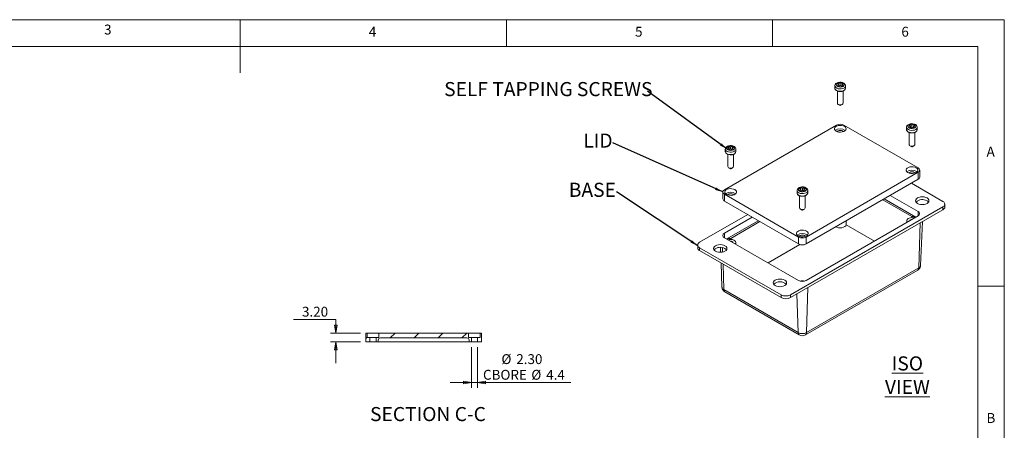
# Model space of a CAD drawing. Units: millimetres. Extents: x 5 to 292, y 5 to 205.
# Drawn here: x 107 to 292, y 128 to 205 of the extents above; entities that cross this region are included whole.
import ezdxf

# ---------------------------------------------------------------- set-up
doc = ezdxf.new("R2010")
doc.units = ezdxf.units.MM
doc.styles.add('SLDTEXTSTYLE0', font='TXT', dxfattribs={"width": 0.75})
doc.dimstyles.new('SLDDIMSTYLE0', dxfattribs={"dimtxt": 0.18, "dimasz": 1.5, "dimexe": 0, "dimexo": 0.0625, "dimgap": 0, "dimtad": 0, "dimtih": 1, "dimtoh": 1, "dimdec": 0, "dimrnd": 1e-09, "dimzin": 0, "dimdsep": 46, "dimtxsty": 'Standard', "dimsah": 1, "dimcen": 0.09, "dimadec": 0, "dimazin": 0, "dimtfac": 1.5, "dimtdec": 0, "dimtofl": 0, "dimtmove": 0, "dimatfit": 3, "dimfxl": 1, "dimfrac": 2, "dimtolj": 1, "dimtzin": 0, "dimarcsym": 0})
doc.dimstyles.new('SLDDIMSTYLE2', dxfattribs={"dimtxt": 1.852083, "dimasz": 1.5, "dimexe": 0, "dimexo": 0.0625, "dimgap": 0.463021, "dimtad": 0, "dimtih": 1, "dimtoh": 1, "dimlfac": 2, "dimrnd": 1e-09, "dimzin": 4, "dimdsep": 46, "dimtxsty": 'SLDTEXTSTYLE0', "dimblk1": 'CLOSED', "dimblk2": 'CLOSED', "dimsah": 1, "dimcen": 0.09, "dimadec": 0, "dimazin": 1, "dimtfac": 1, "dimtmove": 0, "dimatfit": 0, "dimldrblk": 'CLOSED', "dimfxl": 1, "dimfrac": 2, "dimtolj": 1, "dimtzin": 12, "dimarcsym": 0})

# ---------------------------------------------------------------- blocks, each defined once
blk = doc.blocks.new('SW_NOTE_2')
at = {"color": 0, "linetype": 'Continuous', "lineweight": 0, "insert": (-4.55, 1.72), "char_height": 2.646, "attachment_point": 2, "style": 'SLDTEXTSTYLE0'}
blk.add_mtext('BASE', dxfattribs=at)
blk = doc.blocks.new('SW_NOTE_3')
at = {"color": 0, "linetype": 'Continuous', "lineweight": 0, "insert": (-2.78, 1.73), "char_height": 2.646, "attachment_point": 2, "style": 'SLDTEXTSTYLE0'}
blk.add_mtext('LID', dxfattribs=at)
blk = doc.blocks.new('SW_NOTE_4')
at = {"color": 0, "linetype": 'Continuous', "lineweight": 0, "insert": (-18.65, 1.69), "char_height": 2.6458, "attachment_point": 2, "style": 'SLDTEXTSTYLE0'}
blk.add_mtext('SELF TAPPING SCREWS', dxfattribs=at)
blk = doc.blocks.new('_CLOSED')
at = {"color": 0, "linetype": 'ByBlock', "lineweight": -2}
for p, q in [((-1, 0.166667), (0, 0)), ((-1, 0.166667), (-1, -0.166667)), ((0, 0), (-1, -0.166667)), ((0, 0), (-1, 0))]:
    blk.add_line(p, q, dxfattribs=at)
blk = doc.blocks.new('_D_15')
at = {"color": 7, "linetype": 'Continuous', "lineweight": 0}
for p, q in [((158.53, 148.73), (166.49, 148.73)), ((166.49, 148.73), (166.49, 146.16)), ((171.12, 146.16), (165.49, 146.16)), ((171.12, 144.56), (165.49, 144.56)), ((166.49, 144.56), (166.49, 140.56))]:
    blk.add_line(p, q, dxfattribs=at)
at = {"color": 7, "linetype": 'Continuous', "lineweight": 0, "xscale": 1.5, "yscale": 1.5}
for p, rotation in [((166.49, 146.16, -15.16), 270.0000000000004), ((166.49, 144.56, -15.16), 90.0000000000004)]:
    blk.add_blockref('_CLOSED', p, dxfattribs=dict(at, rotation=rotation))
at = {"color": 7, "linetype": 'Continuous', "lineweight": 0, "insert": (160.12, 151.12), "char_height": 1.852, "attachment_point": 1, "style": 'SLDTEXTSTYLE0'}
blk.add_mtext('3.20', dxfattribs=at)
blk = doc.blocks.new('_D_16')
at = {"color": 7, "linetype": 'Continuous', "lineweight": 0}
for p, q in [((191.92, 143.56), (191.92, 135.9)), ((193.07, 143.56), (193.07, 135.9)), ((191.92, 136.9), (187.92, 136.9)), ((191.92, 136.9), (193.07, 136.9)), ((193.07, 136.9), (210.59, 136.9))]:
    blk.add_line(p, q, dxfattribs=at)
at = {"color": 7, "linetype": 'Continuous', "lineweight": 0, "xscale": 1.5, "yscale": 1.5}
blk.add_blockref('_CLOSED', (191.92, 136.9, -15.16), dxfattribs=at)
at = {"color": 7, "linetype": 'Continuous', "lineweight": 0, "xscale": 1.5, "yscale": 1.5, "rotation": 180.0000000000004}
blk.add_blockref('_CLOSED', (193.07, 136.9, -15.16), dxfattribs=at)
at = {"color": 7, "linetype": 'Continuous', "lineweight": 0, "char_height": 1.852, "attachment_point": 1, "style": 'SLDTEXTSTYLE0'}
for s, insert in [('%%c', (197.57, 142.22)), ('2.30', (200.36, 142.22)), ('CBORE', (194.11, 139.28)), ('%%c', (203.18, 139.28)), ('4.4', (205.98, 139.28))]:
    blk.add_mtext(s, dxfattribs=dict(at, insert=insert))

msp = doc.modelspace()

# ---------------------------------------------------------------- hatches: boundary and pattern name
at = {"linetype": 'Continuous', "lineweight": 0}
h = msp.add_hatch(dxfattribs=at)
h.set_pattern_fill('ANSI31', style=0)
h.paths.add_polyline_path([(172.12050992, 146.1589205), (172.12050992, 144.5589205), (172.87050992, 144.5589205), (172.87050992, 145.3589205), (172.34550992, 145.3589205), (172.34550992, 146.1589205)], flags=0)
h = msp.add_hatch(dxfattribs=at)
h.set_pattern_fill('ANSI31', style=0)
edge = h.paths.add_edge_path(flags=0)
edge.add_line((191.92050992, 145.3589205), (191.39550992, 145.3589205))
edge.add_line((191.39550992, 145.3589205), (191.39550992, 146.1589205))
edge.add_line((191.39550992, 146.1589205), (174.54550992, 146.1589205))
edge.add_line((174.54550992, 146.1589205), (174.54550992, 145.3589205))
edge.add_line((174.54550992, 145.3589205), (174.02050992, 145.3589205))
edge.add_line((174.02050992, 145.3589205), (174.02050992, 144.5589205))
edge.add_line((174.02050992, 144.5589205), (174.44550992, 144.5589205))
edge.add_line((174.44550992, 144.5589205), (174.44550992, 144.8589205))
edge.add_arc((174.84550992, 144.8589205), 0.4, 90, 180, ccw=False)
edge.add_line((174.84550992, 145.2589205), (191.09550992, 145.2589205))
edge.add_arc((191.09550992, 144.8589205), 0.4, 0, 90, ccw=False)
edge.add_line((191.49550992, 144.8589205), (191.49550992, 144.5589205))
edge.add_line((191.49550992, 144.5589205), (191.92050992, 144.5589205))
edge.add_line((191.92050992, 144.5589205), (191.92050992, 145.3589205))
h = msp.add_hatch(dxfattribs=at)
h.set_pattern_fill('ANSI31', style=0)
h.paths.add_polyline_path([(193.07050992, 145.3589205), (193.07050992, 144.5589205), (193.82050992, 144.5589205), (193.82050992, 146.1589205), (193.59550992, 146.1589205), (193.59550992, 145.3589205)], flags=0)

# ---------------------------------------------------------------- linework, layer by layer
at = {"color": 7, "linetype": 'Continuous', "lineweight": 0}
for p, q in [((292, 205), (5, 205)), ((148.5, 205), (148.5, 195)), ((198.5, 205), (198.5, 200)), ((248.5, 200), (248.5, 205)), ((292, 77.25), (292, 205)), ((287, 200), (10, 200)), ((287, 60.25), (287, 200)), ((287, 155), (292, 155))]:
    msp.add_line(p, q, dxfattribs=at)
at = {"color": 7, "linetype": 'Continuous', "lineweight": 15}
for p, q in [((260.18598778, 192.58294114), (260.18598778, 192.1338437)), ((260.83243439, 193.15446), (260.54959168, 192.99117837)), ((260.54959168, 192.99117837), (260.90314507, 192.78707635)), ((260.90314507, 192.78707635), (260.54959168, 192.58297432)), ((260.54959168, 192.58297432), (260.83243439, 192.4196927)), ((261.18598778, 192.95035797), (260.83243439, 193.15446)), ((260.83243439, 192.82789675), (260.83243439, 193.15446)), ((260.83243439, 192.4196927), (261.18598778, 192.62379472)), ((260.90314507, 192.4605131), (260.90314507, 192.78707635)), ((261.02681692, 192.53190734), (260.90314507, 192.60330158)), ((261.53954117, 193.15446), (261.18598778, 192.95035797)), ((261.18598778, 192.62379472), (261.18598778, 192.95035797)), ((261.18598778, 192.62379472), (261.53954117, 192.4196927)), ((261.46883049, 192.60330158), (261.34515864, 192.53190734)), ((261.46883049, 192.78707635), (261.82238388, 192.99117837)), ((261.82238388, 192.58297432), (261.46883049, 192.78707635)), ((261.46883049, 192.4605131), (261.46883049, 192.78707635)), ((261.82238388, 192.99117837), (261.53954117, 193.15446)), ((261.53954117, 192.82789675), (261.53954117, 193.15446)), ((261.53954117, 192.4196927), (261.82238388, 192.58297432)), ((262.18598778, 192.1338437), (262.18598778, 192.58294114)), ((260.18624435, 192.14691993), (260.18598778, 192.1338437)), ((260.66098778, 191.6089258), (260.66098778, 189.3167779)), ((261.71098778, 189.3167779), (261.71098778, 191.61005351)), ((262.18562315, 192.11825568), (262.18598778, 192.1338437)), ((260.8146964, 189.10250559), (261.16830724, 188.89830405)), ((261.20366832, 188.89830405), (261.55727916, 189.10250559)), ((239.44245426, 173.06948018), (260.478881, 185.21355084)), ((261.89309456, 185.21355084), (275.82309815, 177.17193094)), ((274.30281857, 185.37817273), (274.01997586, 185.21489111)), ((274.01997586, 185.21489111), (274.37352925, 185.01078908)), ((274.37352925, 185.01078908), (274.01997586, 184.80668705)), ((274.65637196, 185.1740707), (274.30281857, 185.37817273)), ((274.30281857, 185.05160949), (274.30281857, 185.37817273)), ((274.37352925, 184.68422584), (274.37352925, 185.01078908)), ((275.00992535, 185.37817273), (274.65637196, 185.1740707)), ((274.65637196, 184.84750746), (274.65637196, 185.1740707)), ((274.93921467, 185.01078908), (275.29276806, 185.21489111)), ((275.29276806, 184.80668705), (274.93921467, 185.01078908)), ((274.93921467, 184.68422584), (274.93921467, 185.01078908)), ((275.29276806, 185.21489111), (275.00992535, 185.37817273)), ((275.00992535, 185.05160949), (275.00992535, 185.37817273)), ((273.65637196, 184.80665388), (273.65637196, 184.35755643)), ((273.65662853, 184.37063266), (273.65637196, 184.35755643)), ((274.01997586, 184.80668705), (274.30281857, 184.64340543)), ((274.13137196, 183.83263853), (274.13137196, 181.54049063)), ((274.30281857, 184.64340543), (274.65637196, 184.84750746)), ((274.4972011, 184.75562008), (274.37352925, 184.82701432)), ((274.65637196, 184.84750746), (275.00992535, 184.64340543)), ((274.93921467, 184.82701432), (274.81554282, 184.75562008)), ((275.00992535, 184.64340543), (275.29276806, 184.80668705)), ((275.18137196, 181.54049063), (275.18137196, 183.83376625)), ((275.65600734, 184.34196841), (275.65637196, 184.35755643)), ((275.65637196, 184.35755643), (275.65637196, 184.80665388)), ((240.25562706, 181.27572197), (239.97278434, 181.11244035)), ((240.60918045, 181.07161994), (240.25562706, 181.27572197)), ((240.25562706, 180.94915872), (240.25562706, 181.27572197)), ((240.96273384, 181.27572197), (240.60918045, 181.07161994)), ((241.24557655, 181.11244035), (240.96273384, 181.27572197)), ((240.96273384, 180.94915872), (240.96273384, 181.27572197)), ((274.28508058, 181.32621833), (274.63869142, 181.12201678)), ((274.6740525, 181.12201678), (275.02766334, 181.32621833)), ((239.60918045, 180.70420312), (239.60918045, 180.25510567)), ((239.60943702, 180.2681819), (239.60918045, 180.25510567)), ((239.97278434, 181.11244035), (240.32633773, 180.90833832)), ((240.32633773, 180.90833832), (239.97278434, 180.70423629)), ((239.97278434, 180.70423629), (240.25562706, 180.54095467)), ((240.08418045, 179.73018777), (240.08418045, 177.43803987)), ((240.25562706, 180.54095467), (240.60918045, 180.7450567)), ((240.32633773, 180.58177507), (240.32633773, 180.90833832)), ((240.45000959, 180.65316932), (240.32633773, 180.72456356)), ((240.60918045, 180.7450567), (240.60918045, 181.07161994)), ((240.60918045, 180.7450567), (240.96273384, 180.54095467)), ((240.89202316, 180.72456356), (240.76835131, 180.65316932)), ((240.89202316, 180.90833832), (241.24557655, 181.11244035)), ((241.24557655, 180.70423629), (240.89202316, 180.90833832)), ((240.89202316, 180.58177507), (240.89202316, 180.90833832)), ((240.96273384, 180.54095467), (241.24557655, 180.70423629)), ((241.13418045, 177.43803987), (241.13418045, 179.73131549)), ((241.60881582, 180.23951765), (241.60918045, 180.25510567)), ((241.60918045, 180.25510567), (241.60918045, 180.70420312)), ((240.23788907, 177.22376757), (240.5914999, 177.01956602)), ((240.62686099, 177.01956602), (240.98047183, 177.22376757)), ((275.82309815, 176.35552283), (254.78667141, 164.21145216)), ((275.82309815, 175.04905753), (275.82309815, 176.35552283)), ((276.11599137, 175.45726158), (276.11599137, 176.76372688)), ((275.82309815, 175.04905753), (254.78667141, 162.90498686)), ((280.47232524, 170.89446658), (274.5493405, 174.31373289)), ((239.14956104, 172.66127612), (239.14956104, 171.35481082)), ((253.37245785, 164.21145216), (239.44245426, 172.25307206)), ((239.44245426, 170.94660676), (239.44245426, 172.25307206)), ((253.07956463, 172.92791585), (253.07956463, 172.4788184)), ((253.0798212, 172.49189464), (253.07956463, 172.4788184)), ((253.72601124, 173.4994347), (253.44316853, 173.33615308)), ((253.44316853, 173.33615308), (253.79672192, 173.13205105)), ((253.79672192, 173.13205105), (253.44316853, 172.92794903)), ((253.44316853, 172.92794903), (253.72601124, 172.7646674)), ((253.55456463, 171.95390051), (253.55456463, 169.6617526)), ((254.07956463, 173.29533268), (253.72601124, 173.4994347)), ((253.72601124, 173.17287146), (253.72601124, 173.4994347)), ((253.72601124, 172.7646674), (254.07956463, 172.96876943)), ((253.79672192, 172.80548781), (253.79672192, 173.13205105)), ((253.92039377, 172.87688205), (253.79672192, 172.94827629)), ((254.43311802, 173.4994347), (254.07956463, 173.29533268)), ((254.07956463, 172.96876943), (254.07956463, 173.29533268)), ((254.07956463, 172.96876943), (254.43311802, 172.7646674)), ((254.36240734, 172.94827629), (254.23873549, 172.87688205)), ((254.36240734, 173.13205105), (254.71596073, 173.33615308)), ((254.71596073, 172.92794903), (254.36240734, 173.13205105)), ((254.36240734, 172.80548781), (254.36240734, 173.13205105)), ((254.71596073, 173.33615308), (254.43311802, 173.4994347)), ((254.43311802, 173.17287146), (254.43311802, 173.4994347)), ((254.43311802, 172.7646674), (254.71596073, 172.92794903)), ((254.60456463, 169.6617526), (254.60456463, 171.95502822)), ((255.0792, 172.46323038), (255.07956463, 172.4788184)), ((255.07956463, 172.4788184), (255.07956463, 172.92791585)), ((275.82309815, 169.00652282), (270.58954252, 172.02779017)), ((253.37245785, 162.90498686), (239.44245426, 170.94660676)), ((269.17514507, 171.2112759), (274.63962534, 168.05669858)), ((269.45798778, 171.37455752), (275.39865019, 167.94508611)), ((280.83844176, 169.85345998), (280.83844176, 170.38421151)), ((243.80980408, 168.42538938), (234.79322717, 163.22023033)), ((251.86985594, 153.36210238), (280.47232524, 169.87395644)), ((251.86985594, 152.83135085), (280.47232524, 169.34320491)), ((253.70827325, 169.4474803), (254.06188409, 169.24327875)), ((254.09724517, 169.24327875), (254.45085601, 169.4474803)), ((280.47232524, 169.87395644), (280.47232524, 169.34320491)), ((244.67600988, 167.92533941), (239.44245426, 164.90407206)), ((239.86690222, 163.84263535), (245.80756463, 167.27210676)), ((240.62592707, 163.95424782), (246.09040734, 167.10882514)), ((254.78667141, 156.04604404), (275.82309815, 168.19011471)), ((262.3313266, 166.50569612), (267.61830501, 163.45358845)), ((273.68144621, 167.29879943), (273.67397773, 166.9494539)), ((274.63962534, 168.05669858), (274.63740934, 167.84881654)), ((276.27839447, 158.87997392), (276.6130612, 167.1152992)), ((234.42711065, 162.70997526), (234.42711065, 162.17922373)), ((239.44245426, 164.08766394), (253.37245785, 156.04604404)), ((240.62815442, 163.74371108), (240.62592707, 163.95424782)), ((241.59157468, 162.84700314), (241.5841062, 163.19634867)), ((247.6472474, 159.35113768), (253.62153277, 162.80001922)), ((253.37245785, 162.90498686), (253.37245785, 164.21145216)), ((254.78667141, 162.90498686), (254.78667141, 164.21145216)), ((234.79322717, 162.19972019), (250.10208898, 153.36210238)), ((234.79322717, 162.19972019), (234.79322717, 161.66896866)), ((234.79322717, 161.66896866), (250.10208898, 152.83135085)), ((238.6831735, 162.25783263), (238.72022209, 161.34615804)), ((238.80112824, 159.35525662), (238.98715794, 154.77752316)), ((254.66996836, 145.83956799), (275.74175044, 158.00404886)), ((254.87672702, 146.27056467), (275.9485091, 158.43504553)), ((239.31704331, 154.33259477), (253.28240224, 146.27056467)), ((239.52380197, 153.9015981), (253.4891609, 145.83956799)), ((250.10208898, 153.36210238), (250.10208898, 152.83135085)), ((251.86985594, 153.36210238), (251.86985594, 152.83135085)), ((172.12050992, 146.1589205), (172.12050992, 144.5589205)), ((172.12050992, 146.1589205), (172.34550992, 146.1589205)), ((172.34550992, 145.3589205), (172.34550992, 146.1589205)), ((174.54550992, 146.1589205), (172.34550992, 146.1589205)), ((174.54550992, 146.1589205), (174.54550992, 145.3589205)), ((174.54550992, 146.1589205), (191.39550992, 146.1589205)), ((191.39550992, 145.3589205), (191.39550992, 146.1589205)), ((193.59550992, 146.1589205), (191.39550992, 146.1589205)), ((193.59550992, 146.1589205), (193.59550992, 145.3589205)), ((193.59550992, 146.1589205), (193.82050992, 146.1589205)), ((193.82050992, 144.5589205), (193.82050992, 146.1589205)), ((172.12050992, 144.5589205), (172.87050992, 144.5589205)), ((172.34550992, 145.3589205), (172.87050992, 145.3589205)), ((172.87050992, 145.3589205), (172.87050992, 144.5589205)), ((174.02050992, 145.3589205), (172.87050992, 145.3589205)), ((172.87050992, 144.5589205), (174.02050992, 144.5589205)), ((174.02050992, 144.5589205), (174.02050992, 145.3589205)), ((174.02050992, 145.3589205), (174.54550992, 145.3589205)), ((174.02050992, 144.5589205), (174.44550992, 144.5589205)), ((174.44550992, 144.5589205), (174.44550992, 144.8589205)), ((174.44550992, 144.5589205), (191.49550992, 144.5589205)), ((191.09550992, 145.2589205), (174.84550992, 145.2589205)), ((191.39550992, 145.3589205), (191.92050992, 145.3589205)), ((191.49550992, 144.8589205), (191.49550992, 144.5589205)), ((191.49550992, 144.5589205), (191.92050992, 144.5589205)), ((191.92050992, 145.3589205), (191.92050992, 144.5589205)), ((193.07050992, 145.3589205), (191.92050992, 145.3589205)), ((191.92050992, 144.5589205), (193.07050992, 144.5589205)), ((193.07050992, 145.3589205), (193.59550992, 145.3589205)), ((193.07050992, 144.5589205), (193.07050992, 145.3589205)), ((193.07050992, 144.5589205), (193.82050992, 144.5589205))]:
    msp.add_line(p, q, dxfattribs=at)
at = {"color": 8, "linetype": 'Continuous', "lineweight": 15}
for p, q in [((275.82309815, 169.00652282), (275.82309815, 168.19011471)), ((275.9485091, 158.43504553), (276.19502633, 166.87397281)), ((239.44245426, 164.90407206), (239.44245426, 164.08766394)), ((239.11079607, 161.39297512), (239.08676799, 162.21551887)), ((239.31704331, 154.33259477), (239.17665449, 159.13846993)), ((253.28240224, 146.27056467), (253.0705018, 153.52446895)), ((254.87672702, 146.27056467), (255.12324425, 154.70949195))]:
    msp.add_line(p, q, dxfattribs=at)
at = {"color": 8, "linetype": 'Continuous', "lineweight": 15, "flags": 128}
for points in [[(261.89309456, 192.17473709), (261.65325641, 192.07255219), (261.37189939, 192.01571759), (261.0740233, 192.0092833), (260.78609576, 192.05382102), (260.53370037, 192.14537338), (260.33926358, 192.27580556), (260.22006195, 192.43352809), (260.18599081, 192.58152081)], [(260.18598778, 192.1338437), (260.19227557, 192.06920798), (260.26942552, 191.90299094), (260.42801606, 191.75728619), (260.6539557, 191.64504022), (260.92716873, 191.57622659), (261.22337897, 191.55695968), (261.51626684, 191.58895145), (261.77980797, 191.66935929), (261.99058556, 191.7910386), (262.12987111, 191.94317765), (262.18528848, 192.11225822), (262.18562315, 192.11825568)], [(273.65637196, 184.35755643), (273.66265975, 184.29292072), (273.73980971, 184.12670368), (273.89840024, 183.98099892), (274.12433988, 183.86875296), (274.39755292, 183.79993932), (274.69376316, 183.78067241), (274.98665102, 183.81266418), (275.25019215, 183.89307202), (275.46096974, 184.01475134), (275.60025529, 184.16689039), (275.65567267, 184.33597095), (275.65600734, 184.34196841)], [(275.36347874, 184.39844982), (275.12364059, 184.29626493), (274.84228357, 184.23943033), (274.54440748, 184.23299603), (274.25647994, 184.27753375), (274.00408455, 184.36908612), (273.80964776, 184.4995183), (273.69044613, 184.65724082), (273.65637499, 184.80523355)], [(239.60918045, 180.25510567), (239.61546824, 180.19046995), (239.69261819, 180.02425292), (239.85120872, 179.87854816), (240.07714837, 179.76630219), (240.3503614, 179.69748856), (240.64657164, 179.67822165), (240.93945951, 179.71021342), (241.20300063, 179.79062126), (241.41377823, 179.91230057), (241.55306378, 180.06443963), (241.60848115, 180.23352019), (241.60881582, 180.23951765)], [(241.31628723, 180.29599906), (241.07644908, 180.19381416), (240.79509205, 180.13697956), (240.49721597, 180.13054527), (240.20928842, 180.17508299), (239.95689304, 180.26663535), (239.76245625, 180.39706754), (239.64325462, 180.55479006), (239.60918347, 180.70278278)], [(253.07956463, 172.4788184), (253.08585242, 172.41418269), (253.16300237, 172.24796565), (253.32159291, 172.1022609), (253.54753255, 171.99001493), (253.82074558, 171.92120129), (254.11695582, 171.90193439), (254.40984369, 171.93392616), (254.67338481, 172.01433399), (254.88416241, 172.13601331), (255.02344796, 172.28815236), (255.07886533, 172.45723293), (255.0792, 172.46323038)], [(254.78667141, 172.5197118), (254.54683326, 172.4175269), (254.26547624, 172.3606923), (253.96760015, 172.354258), (253.6796726, 172.39879572), (253.42727722, 172.49034809), (253.23284043, 172.62078027), (253.1136388, 172.7785028), (253.07956766, 172.92649552)]]:
    msp.add_lwpolyline(points, dxfattribs=at)
at = {"color": 7, "linetype": 'Continuous', "lineweight": 15, "flags": 128}
for points in [[(262.1782341, 192.57474467), (262.18277331, 192.63957365), (262.12679969, 192.82146009), (262.01415922, 192.97431812), (261.84745581, 193.10202655), (261.6264437, 193.19951787), (261.36806981, 193.25510578), (261.09658603, 193.2633215), (260.83024426, 193.22351747), (260.58597584, 193.13522484), (260.37947127, 192.99523667), (260.2547457, 192.83920104), (260.19269735, 192.66466565), (260.19572552, 192.58184108)], [(261.71631787, 192.4809233), (261.86571862, 192.6040971), (261.9331338, 192.74934089), (261.91043215, 192.89913614), (261.80035181, 193.03541532), (261.61617011, 193.14174115), (261.38010206, 193.20528918), (261.12062097, 193.21839456), (260.86902408, 193.17947661), (260.65565769, 193.09322939), (260.50625694, 192.97005559), (260.43884176, 192.8248118), (260.46154341, 192.67501656), (260.57162375, 192.53873737), (260.75580545, 192.43241154), (260.9918735, 192.36886351), (261.25135459, 192.35575813), (261.50295148, 192.39467608), (261.71631787, 192.4809233)], [(260.19519446, 192.14866049), (260.19853313, 192.03406213), (260.27454483, 191.87491889), (260.41202178, 191.73751702), (260.60868055, 191.62538204), (260.85087564, 191.54918568), (261.11740664, 191.51570402), (261.26197631, 191.52162189)], [(260.66098778, 189.3167779), (260.70095102, 189.20079571), (260.81475672, 189.10247077), (260.98507898, 189.03677214), (261.18598778, 189.01370185), (261.38689658, 189.03677214), (261.55721884, 189.10247077), (261.67102453, 189.20079571), (261.71098778, 189.3167779), (261.71098778, 189.3167779)], [(261.96380524, 184.98903861), (261.71316166, 185.09735477), (261.4198096, 185.16051851), (261.10751468, 185.17341268), (260.80157718, 185.13499267), (260.52678235, 185.04837103), (260.30539241, 184.92056534), (260.15534308, 184.76192966), (260.08879045, 184.5853157), (260.11112623, 184.40503168), (260.22054089, 184.23568314), (260.40817032, 184.09098968), (260.65881389, 183.98267352), (260.95216596, 183.91950978), (261.26446088, 183.90661561), (261.57039838, 183.94503563), (261.84519321, 184.03165726), (262.06658314, 184.15946295), (262.21663248, 184.31809863), (262.28318511, 184.49471259), (262.26084933, 184.67499661), (262.15143467, 184.84434515), (261.96380524, 184.98903861)], [(275.64861828, 184.7984574), (275.65315749, 184.86328639), (275.59718387, 185.04517283), (275.4845434, 185.19803086), (275.31783999, 185.32573929), (275.09682788, 185.4232306), (274.83845399, 185.47881851), (274.56697021, 185.48703424), (274.30062844, 185.4472302), (274.05636002, 185.35893757), (273.84985545, 185.2189494), (273.72512988, 185.06291378), (273.66308153, 184.88837838), (273.66610971, 184.80555382)], [(275.18670205, 184.70463604), (275.3361028, 184.82780983), (275.40351798, 184.97305363), (275.38081633, 185.12284887), (275.27073599, 185.25912805), (275.08655429, 185.36545389), (274.85048624, 185.42900191), (274.59100515, 185.4421073), (274.33940826, 185.40318934), (274.12604188, 185.31694212), (273.97664112, 185.19376833), (273.90922594, 185.04852454), (273.93192759, 184.89872929), (274.04200793, 184.76245011), (274.22618963, 184.65612427), (274.46225768, 184.59257625), (274.72173877, 184.57947086), (274.97333566, 184.61838882), (275.18670205, 184.70463604)], [(261.59257418, 184.12149883), (261.40603075, 184.19345447), (261.18598778, 184.21872193), (260.96594481, 184.19345447), (260.77940138, 184.12149883), (260.65475705, 184.0138096), (260.6389756, 183.98908151)], [(261.73299995, 183.98908151), (261.71721851, 184.0138096), (261.59257418, 184.12149883)], [(273.66557864, 184.37237322), (273.66891731, 184.25777486), (273.74492901, 184.09863162), (273.88240596, 183.96122976), (274.07906473, 183.84909478), (274.32125982, 183.77289841), (274.58779083, 183.73941676), (274.73236049, 183.74533463)], [(241.60142677, 180.69600664), (241.60596598, 180.76083563), (241.54999236, 180.94272207), (241.43735188, 181.0955801), (241.27064847, 181.22328852), (241.04963636, 181.32077984), (240.79126247, 181.37636775), (240.51977869, 181.38458348), (240.25343692, 181.34477944), (240.0091685, 181.25648681), (239.80266394, 181.11649864), (239.67793837, 180.96046301), (239.61589001, 180.78592762), (239.61891819, 180.70310306)], [(241.13951053, 180.60218528), (241.28891129, 180.72535907), (241.35632647, 180.87060286), (241.33362482, 181.02039811), (241.22354448, 181.15667729), (241.03936277, 181.26300313), (240.80329473, 181.32655115), (240.54381364, 181.33965654), (240.29221675, 181.30073858), (240.07885036, 181.21449136), (239.92944961, 181.09131757), (239.86203442, 180.94607377), (239.88473608, 180.79627853), (239.99481641, 180.65999935), (240.17899812, 180.55367351), (240.41506616, 180.49012549), (240.67454725, 180.4770201), (240.92614414, 180.51593806), (241.13951053, 180.60218528)], [(274.13137196, 181.54049063), (274.17133521, 181.42450845), (274.2851409, 181.3261835), (274.45546316, 181.26048487), (274.65637196, 181.23741458), (274.85728076, 181.26048487), (275.02760302, 181.3261835), (275.14140872, 181.42450845), (275.18137196, 181.54049063), (275.18137196, 181.54049063)], [(239.61838713, 180.26992246), (239.62172579, 180.1553241), (239.6977375, 179.99618086), (239.83521445, 179.858779), (240.03187322, 179.74664401), (240.27406831, 179.67044765), (240.54059931, 179.636966), (240.68516898, 179.64288387)], [(240.08418045, 177.43803987), (240.12414369, 177.32205769), (240.23794939, 177.22373274), (240.40827164, 177.15803411), (240.60918045, 177.13496382), (240.81008925, 177.15803411), (240.98041151, 177.22373274), (241.0942172, 177.32205769), (241.13418045, 177.43803987), (241.13418045, 177.43803987)], [(275.43418942, 177.21275134), (275.18354585, 177.32106751), (274.89019378, 177.38423125), (274.57789886, 177.39712542), (274.27196136, 177.3587054), (273.99716653, 177.27208376), (273.7757766, 177.14427808), (273.62572726, 176.9856424), (273.55917463, 176.80902844), (273.58151041, 176.62874442), (273.69092507, 176.45939587), (273.8785545, 176.31470242), (274.12919808, 176.20638626), (274.42255014, 176.14322251), (274.73484506, 176.13032835), (275.04078256, 176.16874836), (275.31557739, 176.25537), (275.53696733, 176.38317568), (275.68701666, 176.54181137), (275.75356929, 176.71842532), (275.73123351, 176.89870934), (275.62181885, 177.06805789), (275.43418942, 177.21275134)], [(275.06295836, 176.34521156), (274.87641493, 176.4171672), (274.65637196, 176.44243467), (274.43632899, 176.4171672), (274.24978556, 176.34521156), (274.12514123, 176.23752234), (274.10935979, 176.21279424)], [(275.20338414, 176.21279424), (275.18760269, 176.23752234), (275.06295836, 176.34521156)], [(241.38699791, 173.11030058), (241.13635433, 173.21861674), (240.84300227, 173.28178049), (240.53070735, 173.29467465), (240.22476985, 173.25625464), (239.94997501, 173.169633), (239.72858508, 173.04182732), (239.57853575, 172.88319163), (239.51198312, 172.70657768), (239.53431889, 172.52629366), (239.64373356, 172.35694511), (239.83136299, 172.21225166), (240.08200656, 172.10393549), (240.37535863, 172.04077175), (240.68765355, 172.02787759), (240.99359104, 172.0662976), (241.26838588, 172.15291924), (241.48977581, 172.28072492), (241.63982514, 172.4393606), (241.70637777, 172.61597456), (241.684042, 172.79625858), (241.57462734, 172.96560713), (241.38699791, 173.11030058)], [(241.01576685, 172.2427608), (240.82922342, 172.31471644), (240.60918045, 172.3399839), (240.38913747, 172.31471644), (240.20259405, 172.2427608), (240.07794972, 172.13507157), (240.06216827, 172.11034348)], [(241.15619262, 172.11034348), (241.14041118, 172.13507157), (241.01576685, 172.2427608)], [(255.07181095, 172.91971938), (255.07635016, 172.98454836), (255.02037654, 173.1664348), (254.90773607, 173.31929283), (254.74103266, 173.44700126), (254.52002055, 173.54449257), (254.26164666, 173.60008049), (253.99016288, 173.60829621), (253.7238211, 173.56849217), (253.47955269, 173.48019955), (253.27304812, 173.34021138), (253.14832255, 173.18417575), (253.0862742, 173.00964035), (253.08930237, 172.92681579)], [(253.08877131, 172.4936352), (253.09210997, 172.37903683), (253.16812168, 172.21989359), (253.30559863, 172.08249173), (253.5022574, 171.97035675), (253.74445249, 171.89416038), (254.01098349, 171.86067873), (254.15555316, 171.8665966)], [(254.60989471, 172.82589801), (254.75929547, 172.94907181), (254.82671065, 173.0943156), (254.804009, 173.24411084), (254.69392866, 173.38039003), (254.50974696, 173.48671586), (254.27367891, 173.55026389), (254.01419782, 173.56336927), (253.76260093, 173.52445132), (253.54923454, 173.4382041), (253.39983379, 173.3150303), (253.3324186, 173.16978651), (253.35512026, 173.01999126), (253.4652006, 172.88371208), (253.6493823, 172.77738625), (253.88545034, 172.71383822), (254.14493144, 172.70073284), (254.39652832, 172.73965079), (254.60989471, 172.82589801)], [(277.48479909, 171.53738796), (277.22591561, 171.65206517), (276.92443942, 171.72415428), (276.60091561, 171.74874254), (276.2773918, 171.72415428), (275.97591561, 171.65206517), (275.71703213, 171.53738796), (275.51838385, 171.38793771), (275.39350833, 171.21389921), (275.35091561, 171.02713289), (275.39350833, 170.84036658), (275.51838385, 170.66632807), (275.71703213, 170.51687783), (275.97591561, 170.40220061), (276.2773918, 170.33011151), (276.60091561, 170.30552325), (276.92443942, 170.33011151), (277.22591561, 170.40220061), (277.48479909, 170.51687783), (277.68344736, 170.66632807), (277.80832289, 170.84036658), (277.85091561, 171.02713289), (277.80832289, 171.21389921), (277.68344736, 171.38793771), (277.48479909, 171.53738796)], [(277.76331886, 170.76175713), (277.68344736, 170.85718619), (277.48479909, 171.00663644)], [(253.55456463, 169.6617526), (253.59452787, 169.54577042), (253.70833357, 169.44744547), (253.87865583, 169.38174685), (254.07956463, 169.35867655), (254.28047343, 169.38174685), (254.45079569, 169.44744547), (254.56460138, 169.54577042), (254.60456463, 169.6617526), (254.60456463, 169.6617526)], [(260.36616582, 166.12596043), (260.55851569, 166.0359845), (260.8588859, 165.9564005), (261.18598778, 165.92912962), (261.51308965, 165.9564005), (261.81345987, 166.0359845), (262.06255135, 166.16137779), (262.24000767, 166.32233289), (262.3313266, 166.50569612)], [(275.12311744, 167.78602444), (274.97839405, 167.82312341), (274.69282838, 167.85431538), (274.40402339, 167.83553015), (274.13764069, 167.76843685), (273.91734953, 167.65899703), (273.76272376, 167.5169349), (273.68750256, 167.35487329), (273.69836965, 167.18721209), (273.79435945, 167.02884874), (273.80034996, 167.02240703)], [(274.23276111, 167.27203267), (274.23137196, 167.29185346), (274.26372316, 167.3857438), (274.35585158, 167.46534019), (274.4937315, 167.51852479), (274.65637196, 167.53720074), (274.69070629, 167.5363988)], [(254.85738209, 165.33401332), (254.60673851, 165.44232948), (254.31338645, 165.50549322), (254.00109153, 165.51838739), (253.69515403, 165.47996737), (253.4203592, 165.39334574), (253.19896926, 165.26554005), (253.04891993, 165.10690437), (252.9823673, 164.93029041), (253.00470308, 164.75000639), (253.11411774, 164.58065785), (253.30174717, 164.43596439), (253.55239074, 164.32764823), (253.84574281, 164.26448449), (254.15803773, 164.25159032), (254.46397523, 164.29001033), (254.73877006, 164.37663197), (254.96015999, 164.50443766), (255.11020933, 164.66307334), (255.17676195, 164.8396873), (255.15442618, 165.01997132), (255.04501152, 165.18931986), (254.85738209, 165.33401332)], [(254.48615103, 164.46647354), (254.2996076, 164.53842918), (254.07956463, 164.56369664), (253.85952165, 164.53842918), (253.67297823, 164.46647354), (253.5483339, 164.35878431), (253.53255245, 164.33405621)], [(239.54852028, 162.57730894), (239.2896368, 162.69198615), (238.98816061, 162.76407526), (238.6646368, 162.78866351), (238.34111299, 162.76407526), (238.0396368, 162.69198615), (237.78075332, 162.57730894), (237.58210504, 162.42785869), (237.45722952, 162.25382019), (237.4146368, 162.06705387), (237.45722952, 161.88028755), (237.58210504, 161.70624905), (237.78075332, 161.5567988), (238.0396368, 161.44212159), (238.34111299, 161.37003248), (238.6646368, 161.34544423), (238.98816061, 161.37003248), (239.2896368, 161.44212159), (239.54852028, 161.5567988), (239.74716855, 161.70624905), (239.87204408, 161.88028755), (239.9146368, 162.06705387), (239.87204408, 162.25382019), (239.74716855, 162.42785869), (239.54852028, 162.57730894)], [(241.46520244, 162.91995627), (241.55095813, 163.04372497), (241.58349863, 163.21044854), (241.52946669, 163.37530209), (241.39366328, 163.52363767), (241.18815513, 163.642275), (240.93120253, 163.72067264), (240.64563686, 163.75186462), (240.35683188, 163.73307938), (240.14243497, 163.68357368)], [(240.90970083, 163.36288943), (241.00182925, 163.28329304), (241.03418045, 163.1894027), (241.0327913, 163.16958191)], [(254.6265768, 164.33405621), (254.61079536, 164.35878431), (254.48615103, 164.46647354)], [(239.82704005, 161.8016781), (239.74716855, 161.89710716), (239.54852028, 162.04655741)], [(248.9883958, 155.08676451), (249.24727928, 154.9720873), (249.54875547, 154.89999819), (249.87227928, 154.87540994), (250.19580309, 154.89999819), (250.49727928, 154.9720873), (250.75616276, 155.08676451), (250.95481104, 155.23621476), (251.07968656, 155.41025326), (251.12227928, 155.59701958), (251.07968656, 155.7837859), (250.95481104, 155.9578244), (250.75616276, 156.10727465), (250.49727928, 156.22195186), (250.19580309, 156.29404097), (249.87227928, 156.31862922), (249.54875547, 156.29404097), (249.24727928, 156.22195186), (248.9883958, 156.10727465), (248.78974753, 155.9578244), (248.664872, 155.7837859), (248.62227928, 155.59701958), (248.664872, 155.41025326), (248.78974753, 155.23621476), (248.9883958, 155.08676451)]]:
    msp.add_lwpolyline(points, dxfattribs=at)
at = {"color": 8, "linetype": 'Continuous', "lineweight": 15}
for centre, radius, start, end in [((261.69620176, 192.625749), 0.49211637, 293.5840537145, 354.3680479469), ((275.16658595, 184.84946174), 0.49211637, 293.5840537144, 354.3680479469), ((241.11939443, 180.74701097), 0.49211637, 293.5840537144, 354.3680479469), ((254.58977861, 172.97072371), 0.49211637, 293.5840537144, 354.3680479469), ((275.46122268, 158.40371593), 0.48829253, 305.0651544789, 3.6787121987), ((275.71041959, 158.95633181), 0.57308463, 294.547822913, 352.3431314254), ((239.55513282, 154.85388104), 0.57308463, 187.6568685746, 245.452177087), ((239.80432972, 154.30126517), 0.48829253, 176.3212878013, 234.9348455212), ((253.76935554, 146.23916416), 0.48796466, 176.3104698037, 235.066075208), ((254.39169007, 146.23875651), 0.4860788, 304.1709725292, 3.7520178025)]:
    msp.add_arc(centre, radius, start, end, dxfattribs=at)
at = {"color": 7, "linetype": 'Continuous', "lineweight": 15}
for centre, radius, start, end in [((261.37719088, 192.35523761), 0.84154, 262.1309655716, 343.4158078548), ((261.18598778, 188.93242017), 0.03842555, 242.6096722364, 297.3903277636), ((261.18598778, 183.84883975), 1.53702191, 62.6096722366, 117.3903277634), ((261.18598778, 182.99350951), 1.54208413, 52.2851206199, 127.7148793801), ((274.84757506, 184.57895035), 0.84154, 262.1309655716, 343.4158078548), ((240.80038355, 180.47649959), 0.84154, 262.1309655716, 343.4158078548), ((274.65637196, 181.1561329), 0.03842555, 242.6096722366, 297.3903277634), ((240.60918045, 177.05368214), 0.03842555, 242.6096722367, 297.3903277632), ((274.65637196, 175.21722224), 1.54208413, 52.2851206199, 127.7148793801), ((275.66817112, 176.76372688), 0.43661532, 290.7834207995, 69.2165792005), ((275.61553431, 175.50716796), 0.50293928, 294.3746582936, 354.3052007488), ((239.59738128, 172.66127612), 0.43661532, 110.7834207995, 249.2165792005), ((240.60918045, 171.11477148), 1.54208413, 52.2851206199, 127.7148793801), ((254.27076773, 172.70021232), 0.84154, 262.1309655716, 343.4158078548), ((239.6500181, 171.4047172), 0.50293928, 185.6947992512, 245.6253417064), ((276.6233002, 169.53344585), 1.70659627, 59.6815697297, 133.9667067987), ((280.27866645, 170.38421151), 0.54576915, 290.7834207995, 69.2165792005), ((254.07956463, 169.27739487), 0.03842555, 242.6096722366, 297.3903277633), ((275.66817112, 168.59831876), 0.43661532, 290.7834207995, 69.2165792005), ((280.21287043, 169.91584295), 0.6286741, 294.3746582936, 354.3052007488), ((274.67176591, 165.9772464), 2.07970055, 70.1422925238, 90.8855084568), ((239.59738128, 164.495868), 0.43661532, 110.7834207995, 249.2165792005), ((254.07956463, 163.33848422), 1.54208413, 52.2851206199, 127.7148793801), ((234.98688596, 162.70997526), 0.54576915, 110.7834207995, 249.2165792005), ((240.5937865, 161.87479564), 2.07970055, 89.1144915432, 109.8577074762), ((240.61264134, 162.78754377), 0.64750827, 62.6920228942, 93.3462719972), ((254.07956463, 165.57616325), 1.53702191, 242.6096722366, 297.3903277634), ((254.07956463, 164.26969795), 1.53702191, 242.6096722366, 297.3903277634), ((235.05268198, 162.2416067), 0.6286741, 185.6947992512, 245.6253417064), ((238.68702139, 160.57336682), 1.70659627, 59.6815697297, 133.9667067987), ((275.28969184, 158.87807467), 0.98401123, 297.3486491398, 0.1644245388), ((249.87227928, 154.21991063), 1.6084564, 43.7236032219, 136.2763967781), ((254.07956463, 157.41075513), 1.53702191, 242.6096722366, 297.3903277634), ((254.07956463, 154.35430448), 1.62219435, 75.6348108619, 104.3651891381), ((240.00634699, 154.78840476), 1.00959188, 180.6742843947, 241.4477173869), ((250.98597246, 155.06799123), 1.92127738, 242.6096722366, 297.3903277634), ((250.98597246, 154.5372397), 1.92127738, 242.6096722366, 297.3903277634), ((254.07956463, 147.80908244), 1.73277373, 242.6096722366, 297.3903277634), ((174.84550992, 144.8589205), 0.4, 90, 180), ((191.09550992, 144.8589205), 0.4, 0, 90), ((254.07956463, 146.8751212), 1.19203482, 240.3110802689, 299.6889197311)]:
    msp.add_arc(centre, radius, start, end, dxfattribs=at)
msp.add_ellipse((258.49189281, -3.67905783), major_axis=(3.35508649, 180.17941302), ratio=0.0113328575, start_param=5.9487587079, end_param=5.961644685, dxfattribs=at)

# ---------------------------------------------------------------- block references
at = {"color": 7, "linetype": 'Continuous', "lineweight": 0}
for name, p in [('SW_NOTE_4', (225.02380952, 191.60714286)), ('SW_NOTE_3', (218.47619048, 181.9047619)), ('SW_NOTE_2', (219.19047619, 172.67857143))]:
    msp.add_blockref(name, p, dxfattribs=at)

# ---------------------------------------------------------------- texts
at = {"color": 7, "linetype": 'Continuous', "lineweight": 0, "style": 'SLDTEXTSTYLE0'}
for s, insert, char_height, attachment_point in [('3', (122.95273299, 204.07563495), 1.85208333, 1), ('4', (172.66667067, 203.6680164), 1.85208333, 1), ('5', (222.66667067, 203.6680164), 1.85208333, 1), ('6', (272.66667067, 203.6680164), 1.85208333, 1), ('A', (288.66667467, 181.1680164), 1.85208333, 1), ('\\LISO VIEW', (273.80197496, 141.80950163), 2.645833333, 2), ('SECTION C-C', (183.77760204, 132.2993555), 2.6458333333, 2), ('B', (288.66667467, 131.1680164), 1.85208333, 1)]:
    msp.add_mtext(s, dxfattribs=dict(at, insert=insert, char_height=char_height, attachment_point=attachment_point))

# ---------------------------------------------------------------- dimensions: what is measured, and where the dimension line sits
at = {"color": 7, "linetype": 'Continuous', "lineweight": 0}
dim = msp.add_linear_dim(base=(166.49477879, 146.1589205), p1=(172.12050992, 144.5589205), p2=(172.12050992, 146.1589205), angle=90, dimstyle='SLDDIMSTYLE2', dxfattribs=at)
dim.commit()
dim.dimension.update_dxf_attribs({"geometry": '_D_15', "text_midpoint": (166.49477879, 150.20176384), "dimtype": 160})
dim = msp.add_linear_dim(base=(193.07050992, 139.83652922), p1=(191.92050992, 144.5589205), p2=(193.07050992, 144.5589205), text='%%c<>\\PCBORE %%c4.4', dimstyle='SLDDIMSTYLE2', dxfattribs=at)
dim.commit()
dim.dimension.update_dxf_attribs({"geometry": '_D_16', "text_midpoint": (201.35521407, 139.83652922), "dimtype": 160})

# ---------------------------------------------------------------- leaders
for points in [[(239.97278434, 180.70423629), (225.02380952, 191.60714286)], [(239.14956104, 172.66127612), (218.47619048, 181.9047619)], [(234.45247338, 162.56534934), (219.19047619, 172.67857143)]]:
    msp.add_leader(points, dimstyle='SLDDIMSTYLE0', dxfattribs=at)

doc.saveas('drawing.dxf')
